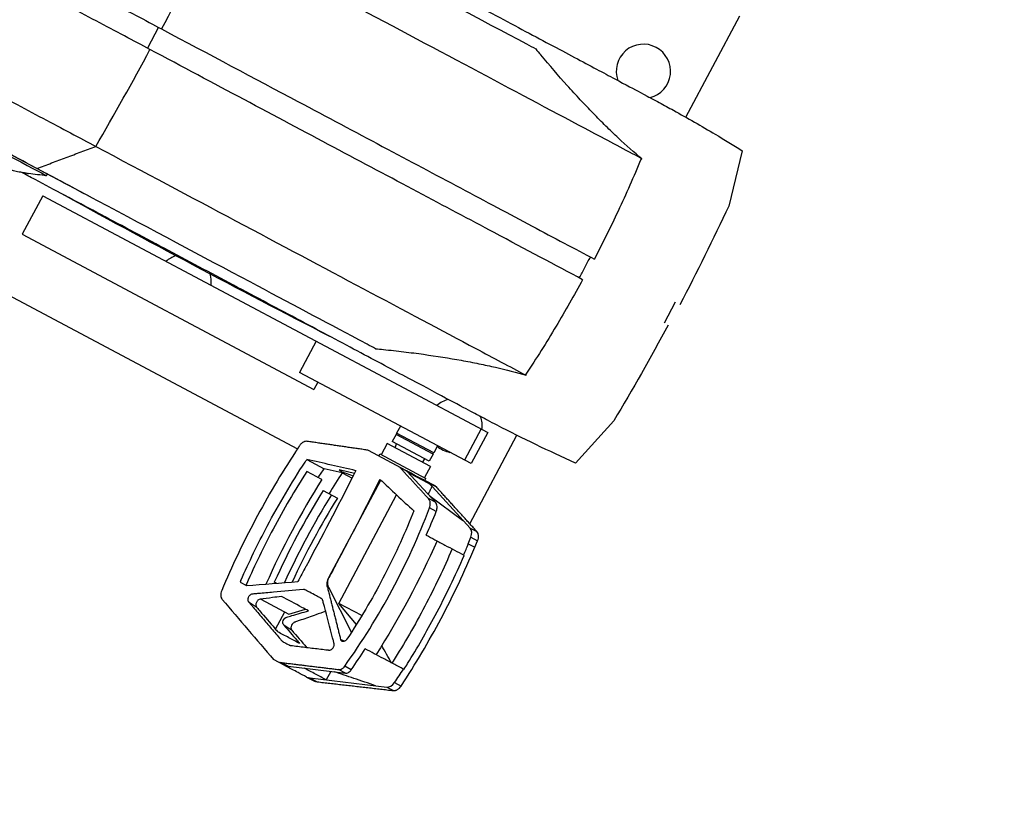
# Model space of a CAD drawing. Units: millimetres. Extents: x -9759 to 9759, y -9759 to 9759.
# Drawn here: x -4781 to -4364, y 2717 to 3045 of the extents above; entities that cross this region are included whole.
import ezdxf

# ---------------------------------------------------------------- set-up
doc = ezdxf.new("R2010")
doc.units = ezdxf.units.MM
doc.layers.add('2d', color=230, linetype='Continuous')

msp = doc.modelspace()

# ---------------------------------------------------------------- linework, layer by layer
at = {"layer": '2d'}
for p, q in [((-4498.74, 3003.77), (-4475.86, 3046.79)), ((-4722.18, 3041.86), (-4726.87, 3033.03)), ((-4883.28, 3040.32), (-4751.03, 2969.99)), ((-4758.61, 2996.67), (-4758.61, 2996.67)), ((-4531.75, 2999.2), (-4531.75, 2999.2)), ((-4474.82, 2989.61), (-4480.54, 2966.15)), ((-4769.61, 2979.03), (-4769.22, 2979.66)), ((-4866.95, 2971.6), (-4663.3, 2863.31)), ((-4771.25, 2970.55), (-4779.94, 2954.22)), ((-4771.25, 2970.55), (-4582.7, 2870.29)), ((-4751.03, 2969.99), (-4751.03, 2969.99)), ((-4779.94, 2954.22), (-4656.33, 2888.49)), ((-4503.24, 2925.44), (-4507.94, 2916.61)), ((-4655.33, 2908.91), (-4662.37, 2895.66)), ((-4589.74, 2857.04), (-4662.37, 2895.66)), ((-4654.69, 2891.58), (-4656.33, 2888.49)), ((-4545.52, 2857.31), (-4529.27, 2875.17)), ((-4619.67, 2872.96), (-4621.28, 2869.93)), ((-4585.44, 2871.75), (-4592.48, 2858.5)), ((-4621.54, 2869.45), (-4623.14, 2866.43)), ((-4607.43, 2858.07), (-4623.14, 2866.43)), ((-4605.82, 2861.09), (-4621.54, 2869.45)), ((-4621.49, 2869.43), (-4621.23, 2869.91)), ((-4605.56, 2861.58), (-4621.28, 2869.93)), ((-4590.29, 2831.6), (-4570.36, 2869.08)), ((-4582.7, 2870.29), (-4589.74, 2857.04)), ((-4617.32, 2854.15), (-4633.18, 2862.59)), ((-4625.27, 2865.52), (-4627.76, 2860.84)), ((-4606.99, 2855.8), (-4625.27, 2865.52)), ((-4621.88, 2863.72), (-4621.29, 2865.44)), ((-4603.95, 2864.6), (-4605.56, 2861.58)), ((-4659.33, 2858.83), (-4651.96, 2854.92)), ((-4628.8, 2860.26), (-4628.33, 2861.14)), ((-4628.33, 2861.14), (-4608.91, 2850.81)), ((-4610.38, 2857.6), (-4609.28, 2859.05)), ((-4605.82, 2861.09), (-4607.43, 2858.07)), ((-4605.86, 2861.12), (-4605.61, 2861.6)), ((-4652.99, 2850.28), (-4659.37, 2853.67)), ((-4644.31, 2853.15), (-4651.96, 2854.92)), ((-4639.14, 2852.92), (-4645.12, 2854.3)), ((-4616.75, 2853.71), (-4619.83, 2855.35)), ((-4604.83, 2840.67), (-4616.75, 2853.71)), ((-4606.99, 2855.8), (-4609.48, 2851.12)), ((-4649.95, 2808.8), (-4628.01, 2850.06)), ((-4644.33, 2853.65), (-4639.66, 2851.9)), ((-4644.31, 2853.15), (-4640.13, 2850.93)), ((-4607.94, 2848.75), (-4615.33, 2852.68)), ((-4609.38, 2849.93), (-4608.91, 2850.81)), ((-4605, 2847.6), (-4609.38, 2849.93)), ((-4652.45, 2845.71), (-4646.4, 2842.49)), ((-4590.14, 2829.79), (-4607.51, 2848.8)), ((-4607.51, 2848.8), (-4604.44, 2847.16)), ((-4645.72, 2797.85), (-4621.29, 2843.81)), ((-4604.83, 2840.67), (-4607.76, 2842.23)), ((-4607.09, 2843.21), (-4593.38, 2833.06)), ((-4604.5, 2836.74), (-4607.36, 2838.27)), ((-4590.14, 2829.79), (-4587.26, 2828.26)), ((-4590.91, 2823.07), (-4589.79, 2825.92)), ((-4589.79, 2825.92), (-4586.98, 2824.42)), ((-4590.91, 2823.07), (-4588.16, 2821.61)), ((-4592.64, 2818.19), (-4592.85, 2818.3)), ((-4649.95, 2808.8), (-4649.96, 2808.81)), ((-4687.61, 2806.79), (-4684.96, 2805.38)), ((-4672.21, 2806.38), (-4673.11, 2806.86)), ((-4649.92, 2804.32), (-4650.61, 2804.69)), ((-4640.45, 2785.62), (-4649.92, 2804.32)), ((-4678.83, 2799.65), (-4666.96, 2793.34)), ((-4666.96, 2793.34), (-4659.87, 2795.37)), ((-4638.35, 2788.9), (-4645.72, 2797.85)), ((-4636.01, 2792.69), (-4645.72, 2797.85)), ((-4672.59, 2786.92), (-4668.68, 2794.26)), ((-4643.48, 2781.8), (-4645.04, 2782.63)), ((-4668.71, 2771.57), (-4673.38, 2774.05)), ((-4667.24, 2771.2), (-4670.3, 2772.83)), ((-4667.24, 2771.2), (-4642.98, 2768.32)), ((-4640.47, 2769.74), (-4643.29, 2771.24)), ((-4659.47, 2766.65), (-4656.39, 2765.02)), ((-4658, 2766.29), (-4625.48, 2762.43)), ((-4658, 2766.29), (-4654.93, 2764.65)), ((-4649.18, 2769.05), (-4651.09, 2765.47)), ((-4642.98, 2768.32), (-4645.85, 2769.84)), ((-4618.36, 2769.97), (-4618.18, 2769.87)), ((-4625.48, 2762.43), (-4622.67, 2760.93)), ((-4622.14, 2764.31), (-4619.39, 2762.85))]:
    msp.add_line(p, q, dxfattribs=at)
msp.add_circle((0, 0), 9758.53, dxfattribs=at)
for centre, start, end in [((-4516.72, 3023.21), 284.3383, 199.6578), ((-4711.31, 2934.15), 107.8627, 131.6439), ((-4711.31, 2934.15), 352.3527, 16.1354), ((-4596.53, 2873.11), 104.3387, 131.6439), ((-4596.53, 2873.11), 352.3527, 19.6591), ((-4596.53, 2873.11), 229.1525, 258.9557)]:
    msp.add_arc(centre, 11.5, start, end, dxfattribs=at)
at = {"layer": '2d', "extrusion": (0, 0, -1)}
for centre, radius, start, end in [((4756.97, 3118.46), 140, 275.1815, 278.346), ((2692.88, 6730.13), 4291.25, 297.12713, 298.87629)]:
    msp.add_arc(centre, radius, start, end, dxfattribs=at)
for centre, major_axis, ratio, start_param, end_param in [((-5158.99, 3268.47), (375.6, 706.35), 0.61696, 1.505743, 1.564545), ((-5386.52, 3389.46), (956.31, 292.34), 1, 0.733772, 0.780398), ((-5386.8, 3389.6), (956.31, 292.34), 1, 0.790398, 0.837025), ((-5508.27, 3272.96), (4493.64, -1075.47), 0.045311, 1.365194, 1.3699), ((-4538.34, 2757.36), (96.96, 182.33), 0.716679, -1.433743, -1.411325), ((-5381.46, 3205.53), (552.95, 1039.88), 0.697404, 1.538124, 1.540239), ((-5371.95, 3200.47), (552.95, 1039.88), 0.697404, 1.536816, 1.570796), ((-5240.06, 3130.34), (-3404.23, 3124.2), 0.045311, 1.709746, 1.714034), ((-4778.84, 2888), (121.25, 228.03), 0.716679, 1.470804, 1.682815), ((-5381.46, 3205.53), (552.95, 1039.88), 0.697404, 1.576991, 1.583127), ((-5371.95, 3200.47), (552.95, 1039.88), 0.697404, 1.570796, 1.576601), ((-5485.46, 3260.83), (-2233.36, 2485.45), 0.08664, 1.834627, 1.845015), ((-3922.29, 2429.62), (-1241.63, 1927.24), 0.184055, -1.275064, -1.271256)]:
    msp.add_ellipse(centre, major_axis=major_axis, ratio=ratio, start_param=start_param, end_param=end_param, dxfattribs=at)
at = {"layer": '2d'}
for centre, major_axis, ratio, start_param, end_param in [((-4817.55, 3004.52), (-47.94, 25.49), 0.000008, 0.000001, 3.141592), ((-5159.3, 3268.64), (375.6, 706.35), 0.617082, 4.647335, 4.706138), ((-4644.2, 2853.81), (1.41, -0.52), 0.131483, 2.333523, 4.669351), ((-4502.49, 2741.05), (121.25, 228.03), 0.716679, 1.470804, 1.665353), ((-5381.44, 3205.52), (552.95, 1039.88), 0.697404, 4.706443, 4.742679), ((-4502.49, 2741.05), (117.5, 220.96), 0.716679, 1.441, 1.482774), ((-4614.58, 2851.86), (-1.18, 0.93), 0.172176, -0.756062, 0.815004), ((-4502.49, 2741.05), (119.37, 224.5), 0.716679, 1.484163, 1.65743), ((-4609.96, 2845.71), (1.88, 3.53), 0.716679, -0.249461, 0), ((-4607.19, 2847.93), (-1.18, 0.93), 0.172176, 3.956327, 5.527124), ((-4498.98, 2739.18), (119.37, 224.5), 0.716679, 1.484163, 1.650261), ((-4498.98, 2739.18), (117.5, 220.96), 0.716679, 1.482774, 1.644431), ((-4607.11, 2843.34), (-0.392, 0.31), 0.172176, 0.814735, 1.754113), ((-4593.4, 2833.18), (-0.392, 0.31), 0.172176, 1.754113, 3.956327), ((-4592.58, 2826.7), (1.88, 3.53), 0.716679, -1.414733, -0.249461), ((-4740.65, 2864.94), (100.71, 189.4), 0.716679, -1.438884, -1.414733), ((-5361.49, 3194.91), (2290.21, 49.11), 0.184349, -1.274877, -1.264879), ((-4654.89, 2776.64), (5.17, 9.72), 0.716679, 3.223455, 3.413184), ((-4740.65, 2864.94), (100.71, 189.4), 0.716679, 4.556985, 4.588836), ((-4624.35, 2766.19), (1.88, 3.53), 0.716679, 3.413184, 4.556985)]:
    msp.add_ellipse(centre, major_axis=major_axis, ratio=ratio, start_param=start_param, end_param=end_param, dxfattribs=at)
for points, knots in [([(-4797.12, 3160.99), (-4785.91, 3155.95), (-4774.83, 3150.61), (-4762.55, 3144.27), (-4761.19, 3143.56), (-4759.32, 3142.58), (-4758.81, 3142.31), (-4757.92, 3141.84), (-4757.53, 3141.64), (-4757.09, 3141.4), (-4757.02, 3141.37), (-4756.92, 3141.31), (-4756.89, 3141.3), (-4756.83, 3141.27), (-4756.8, 3141.25), (-4756.76, 3141.23), (-4756.74, 3141.22), (-4756.66, 3141.17), (-4756.65, 3141.17), (-4756.53, 3141.1), (-4756.55, 3141.12), (-4756.45, 3141.06), (-4756.34, 3141), (-4755.74, 3140.69), (-4754.9, 3140.24), (-4751.53, 3138.45), (-4748.2, 3136.68), (-4739.46, 3132.03), (-4734.01, 3129.13), (-4721.36, 3122.4), (-4714.08, 3118.53), (-4698.23, 3110.1), (-4689.55, 3105.49), (-4671.43, 3095.86), (-4661.86, 3090.77), (-4642.53, 3080.48), (-4632.62, 3075.22), (-4613.2, 3064.89), (-4603.54, 3059.75), (-4585.16, 3049.98), (-4576.3, 3045.27), (-4560.04, 3036.62), (-4552.51, 3032.62), (-4539.3, 3025.59), (-4533.53, 3022.53), (-4524.16, 3017.54), (-4520.49, 3015.59), (-4515.5, 3012.94), (-4514.24, 3012.26), (-4513.95, 3012.11), (-4513.94, 3012.11), (-4513.92, 3012.1), (-4513.91, 3012.09), (-4513.89, 3012.08), (-4513.88, 3012.07), (-4513.85, 3012.06), (-4513.83, 3012.05), (-4513.77, 3012.02), (-4513.75, 3012), (-4513.69, 3011.98), (-4513.66, 3011.96), (-4513.5, 3011.88), (-4513.36, 3011.8), (-4512.14, 3011.15), (-4511.05, 3010.56), (-4507.97, 3008.9), (-4505.98, 3007.81), (-4498.03, 3003.41), (-4492.11, 3000.02), (-4482.42, 2994.27), (-4478.61, 2991.96), (-4474.82, 2989.61)], [0, 0, 0, 0, 3.687265, 3.687265, 4.147738, 4.147738, 4.320416, 4.320416, 4.449986, 4.449986, 4.473079, 4.473079, 4.484644, 4.484644, 4.49629, 4.49629, 4.507947, 4.507947, 4.555467, 4.555467, 4.924767, 4.924767, 5.563829, 5.563829, 7.485235, 7.485235, 10.819082, 10.819082, 14.136565, 14.136565, 17.453893, 17.453893, 20.77118, 20.77118, 24.088456, 24.088456, 27.405727, 27.405727, 30.722997, 30.722997, 34.040267, 34.040267, 37.357541, 37.357541, 40.674825, 40.674825, 43.992139, 43.992139, 47.309371, 47.309371, 47.414935, 47.414935, 47.461022, 47.461022, 47.484083, 47.484083, 47.507354, 47.507354, 47.519016, 47.519016, 47.530654, 47.530654, 47.577833, 47.577833, 47.947358, 47.947358, 48.628824, 48.628824, 50.673424, 50.673424, 52.010551, 52.010551, 52.010551, 52.010551]), ([(-4705.88, 3109.07), (-4679.3, 3094.94), (-4654.17, 3081.58), (-4607.36, 3056.69), (-4585.86, 3045.25), (-4564.93, 3034.13), (-4563.64, 3033.44), (-4562.35, 3032.75)], [-307.15997, -307.15997, -307.15997, -307.15997, -191.95469, -191.95469, -76.814796, -76.814796, -69.138591, -69.138591, -69.138591, -69.138591]), ([(-4821.82, 3094.84), (-4813.94, 3090.65), (-4805.4, 3086.11), (-4787.74, 3076.72), (-4778.61, 3071.87), (-4760.67, 3062.33), (-4751.85, 3057.64), (-4735.35, 3048.86), (-4727.68, 3044.78), (-4720.87, 3041.16)], [0, 0, 0, 0, 0.0301108, 0.0301108, 0.0602216, 0.0602216, 0.0903324, 0.0903324, 0.1204432, 0.1204432, 0.1204432, 0.1204432]), ([(-4725.79, 3032.45), (-4732.6, 3036.07), (-4740.27, 3040.15), (-4756.77, 3048.93), (-4765.59, 3053.61), (-4783.53, 3063.16), (-4792.65, 3068.01), (-4810.32, 3077.4), (-4818.86, 3081.94), (-4826.74, 3086.13)], [0, 0, 0, 0, 0.0301109, 0.0301109, 0.0602218, 0.0602218, 0.0903327, 0.0903327, 0.1204435, 0.1204435, 0.1204435, 0.1204435]), ([(-4517.6, 2986.31), (-4524.27, 2989.86), (-4531.28, 2993.59), (-4553.26, 3005.27), (-4569.2, 3013.75), (-4603.32, 3031.89), (-4621.49, 3041.56), (-4659.51, 3061.77), (-4679.35, 3072.33), (-4699.71, 3083.15)], [0.0930334, 0.0930334, 0.0930334, 0.0930334, 0.1870185, 0.1870185, 0.374037, 0.374037, 0.5610555, 0.5610555, 0.748074, 0.748074, 0.748074, 0.748074]), ([(-4848.18, 3044.3), (-4840.42, 3040.17), (-4832.01, 3035.7), (-4814.62, 3026.45), (-4805.63, 3021.67), (-4787.96, 3012.28), (-4779.28, 3007.66), (-4763.03, 2999.02), (-4755.47, 2995), (-4748.77, 2991.43)], [0, 0, 0, 0, 0.25, 0.25, 0.5, 0.5, 0.75, 0.75, 1, 1, 1, 1]), ([(-4720.87, 3041.16), (-4700.78, 3030.48), (-4681.47, 3020.21), (-4638.45, 2997.34), (-4615.36, 2985.06), (-4583.6, 2968.17), (-4573.48, 2962.79), (-4554.58, 2952.74), (-4545.78, 2948.06), (-4537.5, 2943.65)], [0, 0, 0, 0, 86.709116, 86.709116, 203.557706, 203.557706, 262.110747, 262.110747, 318.858437, 318.858437, 318.858437, 318.858437]), ([(-4542.45, 2934.96), (-4553.99, 2941.1), (-4566.47, 2947.74), (-4600.57, 2965.87), (-4623.26, 2977.93), (-4660.17, 2997.56), (-4672.81, 3004.28), (-4698.79, 3018.1), (-4712.11, 3025.18), (-4725.79, 3032.45)], [1.671173, 1.671173, 1.671173, 1.671173, 80.844231, 80.844231, 202.376533, 202.376533, 262.405529, 262.405529, 321.407122, 321.407122, 321.407122, 321.407122]), ([(-4517.37, 2986.19), (-4520.6, 2988.86), (-4523.93, 2991.81), (-4528.24, 2995.83), (-4529.11, 2996.65), (-4530.86, 2998.33), (-4531.74, 2999.19), (-4534.4, 3001.79), (-4536.19, 3003.59), (-4539.8, 3007.3), (-4541.62, 3009.21), (-4545.29, 3013.14), (-4547.15, 3015.17), (-4552.72, 3021.37), (-4556.46, 3025.69), (-4560.21, 3030.18)], [0, 0, 0, 0, 0.01887654, 0.01887654, 0.02359568, 0.02359568, 0.02831481, 0.02831481, 0.03775308, 0.03775308, 0.04719136, 0.04719136, 0.05662963, 0.05662963, 0.07550617, 0.07550617, 0.07550617, 0.07550617]), ([(-4773.71, 2982.05), (-4777.57, 2984.1), (-4781.76, 2986.33), (-4790.55, 2991), (-4795.12, 2993.44), (-4805.67, 2999.05), (-4811.61, 3002.2), (-4823.07, 3008.3), (-4828.46, 3011.16), (-4838.27, 3016.38), (-4842.69, 3018.73), (-4846.92, 3020.98)], [-89.109639, -89.109639, -89.109639, -89.109639, -72.342524, -72.342524, -55.475738, -55.475738, -34.546875, -34.546875, -15.83036, -15.83036, 0, 0, 0, 0]), ([(-4748.77, 2991.43), (-4728.42, 2980.61), (-4708.57, 2970.06), (-4670.56, 2949.85), (-4652.39, 2940.19), (-4618.28, 2922.05), (-4602.34, 2913.57), (-4580.37, 2901.89), (-4573.36, 2898.16), (-4566.69, 2894.61), (-4566.61, 2894.57), (-4566.54, 2894.53), (-4566.46, 2894.49)], [0, 0, 0, 0, 0.1870185, 0.1870185, 0.374037, 0.374037, 0.5610555, 0.5610555, 0.6550405, 0.6550405, 0.6550405, 0.6560966, 0.6560966, 0.6560966, 0.6560966]), ([(-4517.75, 2985.94), (-4520.83, 2978.57), (-4524.05, 2971.27), (-4530.66, 2957.15), (-4534, 2950.37), (-4537.5, 2943.65)], [7.859484, 7.859484, 7.859484, 7.859484, 31.849027, 31.849027, 54.597326, 54.597326, 54.597326, 54.597326]), ([(-4784.79, 2981.4), (-4784.42, 2981.33), (-4784.05, 2981.26), (-4783.3, 2981.11), (-4782.88, 2981.03), (-4782.06, 2980.87), (-4781.65, 2980.79), (-4780.86, 2980.64), (-4780.48, 2980.56), (-4779.77, 2980.43), (-4779.45, 2980.36), (-4778.89, 2980.26), (-4778.63, 2980.21), (-4778.16, 2980.12), (-4777.96, 2980.08), (-4777.63, 2980.01), (-4777.51, 2979.99), (-4777.34, 2979.95), (-4777.29, 2979.94), (-4777.29, 2979.94)], [27.342117, 27.342117, 27.342117, 27.342117, 28.438025, 28.438025, 29.653202, 29.653202, 30.868379, 30.868379, 32.083556, 32.083556, 33.298733, 33.298733, 34.454786, 34.454786, 35.610838, 35.610838, 36.766891, 36.766891, 37.922943, 37.922943, 37.922943, 37.922943]), ([(-4545.52, 2857.31), (-4556.73, 2862.35), (-4567.81, 2867.69), (-4580.09, 2874.03), (-4581.45, 2874.74), (-4583.32, 2875.72), (-4583.83, 2875.99), (-4584.72, 2876.46), (-4585.11, 2876.67), (-4585.55, 2876.9), (-4585.62, 2876.94), (-4585.72, 2876.99), (-4585.75, 2877.01), (-4585.81, 2877.04), (-4585.84, 2877.05), (-4585.88, 2877.08), (-4585.9, 2877.09), (-4585.98, 2877.13), (-4585.99, 2877.14), (-4586.11, 2877.2), (-4586.09, 2877.19), (-4586.19, 2877.24), (-4586.3, 2877.3), (-4586.9, 2877.62), (-4587.74, 2878.07), (-4591.11, 2879.86), (-4594.44, 2881.63), (-4603.18, 2886.27), (-4608.63, 2889.18), (-4621.28, 2895.9), (-4628.56, 2899.77), (-4644.41, 2908.2), (-4653.09, 2912.81), (-4671.21, 2922.45), (-4680.78, 2927.54), (-4700.11, 2937.82), (-4710.02, 2943.09), (-4729.44, 2953.41), (-4739.1, 2958.55), (-4757.48, 2968.33), (-4766.34, 2973.03), (-4776.52, 2978.45), (-4778.53, 2979.52), (-4780.51, 2980.57)], [0, 0, 0, 0, 3.687265, 3.687265, 4.147738, 4.147738, 4.320416, 4.320416, 4.449986, 4.449986, 4.473079, 4.473079, 4.484644, 4.484644, 4.49629, 4.49629, 4.507947, 4.507947, 4.555467, 4.555467, 4.924767, 4.924767, 5.563838, 5.563838, 7.48527, 7.48527, 10.819117, 10.819117, 14.136599, 14.136599, 17.453928, 17.453928, 20.771215, 20.771215, 24.088491, 24.088491, 27.405762, 27.405762, 30.723031, 30.723031, 34.040302, 34.040302, 34.877275, 34.877275, 34.877275, 34.877275]), ([(-4630.21, 2905.74), (-4632.56, 2906.99), (-4634.94, 2908.26), (-4651.69, 2917.16), (-4666.99, 2925.3), (-4703.47, 2944.7), (-4725.01, 2956.16), (-4760, 2974.76), (-4769.69, 2979.91), (-4773.71, 2982.05)], [-233.967609, -233.967609, -233.967609, -233.967609, -229.996517, -229.996517, -206.445716, -206.445716, -177.407117, -177.407117, -162.176901, -162.176901, -162.176901, -162.176901]), ([(-4543.87, 2935.72), (-4543.09, 2937.19), (-4542.31, 2938.66), (-4540.74, 2941.61), (-4539.96, 2943.08), (-4539.18, 2944.55)], [-11.999733, -11.999733, -11.999733, -11.999733, -7, -7, -2.000267, -2.000267, -2.000267, -2.000267]), ([(-4542.45, 2934.96), (-4546.06, 2928.31), (-4549.81, 2921.75), (-4557.82, 2908.38), (-4562.08, 2901.62), (-4566.47, 2894.95)], [9.101349, 9.101349, 9.101349, 9.101349, 31.867119, 31.867119, 55.890408, 55.890408, 55.890408, 55.890408]), ([(-4626.89, 2905.41), (-4623.97, 2905.11), (-4621.09, 2904.79), (-4615.4, 2904.1), (-4612.59, 2903.74), (-4604.33, 2902.58), (-4599.01, 2901.74), (-4592.63, 2900.58), (-4591.36, 2900.35), (-4588.87, 2899.87), (-4587.64, 2899.63), (-4584.01, 2898.88), (-4581.65, 2898.37), (-4574.78, 2896.79), (-4570.48, 2895.67), (-4566.46, 2894.49)], [0.00357355, 0.00357355, 0.00357355, 0.00357355, 0.01303642, 0.01303642, 0.02249929, 0.02249929, 0.04142503, 0.04142503, 0.04615646, 0.04615646, 0.05088789, 0.05088789, 0.06035076, 0.06035076, 0.0792765, 0.0792765, 0.0792765, 0.0792765]), ([(-4659.14, 2866.48), (-4659.42, 2866.52), (-4659.71, 2866.51), (-4660.17, 2866.41), (-4660.32, 2866.36), (-4660.62, 2866.24), (-4660.77, 2866.17), (-4661.06, 2866), (-4661.21, 2865.9), (-4661.49, 2865.69), (-4661.62, 2865.57), (-4662.02, 2865.19), (-4662.26, 2864.89), (-4662.48, 2864.57)], [0, 0, 0, 0, 0.001158919, 0.001158919, 0.001738379, 0.001738379, 0.002317839, 0.002317839, 0.002897298, 0.002897298, 0.003476758, 0.003476758, 0.004635678, 0.004635678, 0.004635678, 0.004635678]), ([(-4664.15, 2862.02), (-4667.21, 2857.35), (-4670.16, 2852.63), (-4675.83, 2843.06), (-4678.55, 2838.21), (-4681.16, 2833.3), (-4683.76, 2828.42), (-4686.24, 2823.47), (-4690.99, 2813.46), (-4693.25, 2808.4), (-4695.4, 2803.27)], [0, 0, 0, 0, 0.01667121, 0.01667121, 0.03334242, 0.03334242, 0.03334242, 0.04994287, 0.04994287, 0.06654332, 0.06654332, 0.06654332, 0.06654332]), ([(-4687.26, 2807.61), (-4683.81, 2815.43), (-4680.09, 2823.1), (-4676.1, 2830.61), (-4671.18, 2839.86), (-4665.85, 2848.88), (-4660.1, 2857.66)], [0, 0, 0, 0, 0.02552033, 0.02552033, 0.02552033, 0.05695052, 0.05695052, 0.05695052, 0.05695052]), ([(-4659.37, 2853.67), (-4664.47, 2845.73), (-4669.22, 2837.61), (-4673.63, 2829.3), (-4677.63, 2821.78), (-4681.35, 2814.12), (-4684.79, 2806.3)], [0, 0, 0, 0, 0.02822691, 0.02822691, 0.02822691, 0.05376211, 0.05376211, 0.05376211, 0.05376211]), ([(-4612.18, 2851.3), (-4612.6, 2851.53), (-4613.05, 2851.79), (-4613.78, 2852.21), (-4614.03, 2852.36), (-4614.55, 2852.66), (-4614.82, 2852.82), (-4615.36, 2853.12), (-4615.65, 2853.26), (-4616.22, 2853.57), (-4616.51, 2853.72), (-4616.97, 2853.97), (-4617.14, 2854.06), (-4617.32, 2854.15)], [0.008213413, 0.008213413, 0.008213413, 0.008213413, 0.010266411, 0.010266411, 0.01129291, 0.01129291, 0.012319409, 0.012319409, 0.013345909, 0.013345909, 0.014372408, 0.014372408, 0.014959227, 0.014959227, 0.014959227, 0.014959227]), ([(-4609.38, 2849.93), (-4609.39, 2849.94), (-4609.46, 2849.98), (-4609.65, 2850.08), (-4609.73, 2850.12), (-4609.91, 2850.21), (-4610.01, 2850.27), (-4610.37, 2850.45), (-4610.67, 2850.57), (-4611.19, 2850.81), (-4611.37, 2850.89), (-4611.76, 2851.09), (-4611.97, 2851.19), (-4612.18, 2851.3)], [0, 0, 0, 0, 0.002053353, 0.002053353, 0.00308003, 0.00308003, 0.004106706, 0.004106706, 0.006160059, 0.006160059, 0.007186736, 0.007186736, 0.008213413, 0.008213413, 0.008213413, 0.008213413]), ([(-4607.36, 2838.27), (-4607.22, 2838.64), (-4607.13, 2839.01), (-4607.04, 2839.57), (-4607.03, 2839.76), (-4607.02, 2840.12), (-4607.02, 2840.3), (-4607.06, 2840.65), (-4607.09, 2840.82), (-4607.17, 2841.15), (-4607.22, 2841.31), (-4607.4, 2841.75), (-4607.56, 2842.01), (-4607.76, 2842.23)], [0, 0, 0, 0, 0.001172751, 0.001172751, 0.001759127, 0.001759127, 0.002345503, 0.002345503, 0.002931878, 0.002931878, 0.003518254, 0.003518254, 0.004691005, 0.004691005, 0.004691005, 0.004691005]), ([(-4643.29, 2771.24), (-4635.86, 2781.63), (-4629.16, 2792.42), (-4617.19, 2814.76), (-4611.91, 2826.32), (-4607.36, 2838.27)], [0, 0, 0, 0, 0.03802579, 0.03802579, 0.07605159, 0.07605159, 0.07605159, 0.07605159]), ([(-4604.5, 2836.74), (-4604.35, 2837.11), (-4604.25, 2837.48), (-4604.12, 2838.22), (-4604.1, 2838.59), (-4604.16, 2839.28), (-4604.24, 2839.61), (-4604.47, 2840.19), (-4604.63, 2840.45), (-4604.83, 2840.67)], [0, 0, 0, 0, 0.25, 0.25, 0.5, 0.5, 0.75, 0.75, 1, 1, 1, 1]), ([(-4614.54, 2835.68), (-4618.26, 2826.38), (-4622.44, 2817.31), (-4631.71, 2799.66), (-4636.8, 2791.07), (-4642.35, 2782.72)], [0, 0, 0, 0, 0.02991034, 0.02991034, 0.05982069, 0.05982069, 0.05982069, 0.05982069]), ([(-4586.98, 2824.42), (-4586.83, 2824.78), (-4586.72, 2825.14), (-4586.62, 2825.68), (-4586.6, 2825.87), (-4586.58, 2826.22), (-4586.58, 2826.39), (-4586.6, 2826.73), (-4586.63, 2826.89), (-4586.7, 2827.21), (-4586.74, 2827.36), (-4586.91, 2827.79), (-4587.07, 2828.05), (-4587.26, 2828.26)], [0, 0, 0, 0, 0.001158928, 0.001158928, 0.001738392, 0.001738392, 0.002317856, 0.002317856, 0.00289732, 0.00289732, 0.003476784, 0.003476784, 0.004635712, 0.004635712, 0.004635712, 0.004635712]), ([(-4597.75, 2820.9), (-4601.3, 2812.65), (-4605.17, 2804.57), (-4613.52, 2788.71), (-4618.01, 2780.94), (-4622.81, 2773.34)], [0, 0, 0, 0, 0.02688105, 0.02688105, 0.05376211, 0.05376211, 0.05376211, 0.05376211]), ([(-4619.39, 2762.85), (-4616.34, 2767.5), (-4613.4, 2772.2), (-4607.76, 2781.74), (-4605.05, 2786.56), (-4602.45, 2791.45), (-4599.84, 2796.36), (-4597.35, 2801.32), (-4592.58, 2811.37), (-4590.31, 2816.46), (-4588.16, 2821.61)], [0, 0, 0, 0, 0.01660045, 0.01660045, 0.0332009, 0.0332009, 0.0332009, 0.04987211, 0.04987211, 0.06654332, 0.06654332, 0.06654332, 0.06654332]), ([(-4616.62, 2772.37), (-4612.49, 2779.05), (-4608.59, 2785.85), (-4604.92, 2792.76), (-4600.5, 2801.07), (-4596.4, 2809.54), (-4592.64, 2818.19)], [0.00294129, 0.00294129, 0.00294129, 0.00294129, 0.02642877, 0.02642877, 0.02642877, 0.05465108, 0.05465108, 0.05465108, 0.05465108]), ([(-4650.61, 2804.69), (-4650.69, 2805), (-4650.73, 2805.32), (-4650.76, 2806), (-4650.73, 2806.35), (-4650.62, 2807.06), (-4650.53, 2807.42), (-4650.29, 2808.13), (-4650.14, 2808.47), (-4649.96, 2808.81)], [0, 0, 0, 0, 0.001127666, 0.001127666, 0.002255332, 0.002255332, 0.003382997, 0.003382997, 0.004510663, 0.004510663, 0.004510663, 0.004510663]), ([(-4684, 2798.45), (-4684.08, 2798.54), (-4684.15, 2798.65), (-4684.25, 2798.9), (-4684.29, 2799.04), (-4684.32, 2799.32), (-4684.32, 2799.48), (-4684.29, 2799.79), (-4684.26, 2799.95), (-4684.16, 2800.26), (-4684.09, 2800.42), (-4683.93, 2800.72), (-4683.84, 2800.86), (-4683.63, 2801.12), (-4683.51, 2801.24), (-4683.27, 2801.45), (-4683.14, 2801.53), (-4682.87, 2801.68), (-4682.74, 2801.73), (-4682.54, 2801.78), (-4682.47, 2801.79), (-4682.34, 2801.81), (-4682.27, 2801.81), (-4681.94, 2801.84), (-4681.14, 2801.91), (-4678.23, 2802.16), (-4675.58, 2802.38), (-4669.24, 2802.94), (-4665.01, 2803.32), (-4660.71, 2803.71), (-4660.65, 2803.72), (-4660.52, 2803.72), (-4660.45, 2803.72), (-4660.33, 2803.7), (-4660.26, 2803.68), (-4660.15, 2803.64), (-4660.09, 2803.62), (-4659.82, 2803.47), (-4659.17, 2803.13), (-4657.66, 2802.32), (-4655.93, 2801.4), (-4654.41, 2800.6), (-4653.66, 2800.2), (-4653.33, 2800.02), (-4653.17, 2799.94), (-4653.12, 2799.91), (-4653.02, 2799.84), (-4652.97, 2799.8), (-4652.84, 2799.66), (-4652.76, 2799.56), (-4652.68, 2799.38), (-4652.65, 2799.32), (-4652.61, 2799.18), (-4652.59, 2799.11), (-4652.5, 2798.77), (-4652.27, 2797.94), (-4652.05, 2797.11), (-4650.71, 2792.14), (-4649.54, 2787.72), (-4648.39, 2783.29), (-4648.25, 2782.75), (-4648.08, 2782.07), (-4647.88, 2781.33), (-4647.83, 2781.13), (-4647.8, 2780.99), (-4647.78, 2780.92), (-4647.73, 2780.72), (-4647.72, 2780.57), (-4647.73, 2780.26), (-4647.75, 2780.1), (-4647.83, 2779.79), (-4647.89, 2779.63), (-4648.03, 2779.32), (-4648.12, 2779.17), (-4648.31, 2778.89), (-4648.42, 2778.77), (-4648.66, 2778.54), (-4648.78, 2778.44), (-4649.04, 2778.27), (-4649.18, 2778.2), (-4649.45, 2778.11), (-4649.58, 2778.08), (-4649.78, 2778.07), (-4649.85, 2778.07), (-4649.97, 2778.08), (-4650.03, 2778.09), (-4650.22, 2778.12), (-4652.34, 2778.37), (-4656.45, 2778.87), (-4661.44, 2779.48), (-4664.68, 2779.87), (-4665.93, 2780.03), (-4666.3, 2780.07), (-4666.43, 2780.08), (-4666.6, 2780.14), (-4666.66, 2780.16), (-4666.77, 2780.21), (-4666.82, 2780.24), (-4667.31, 2780.51), (-4668.19, 2780.97), (-4669.06, 2781.43), (-4669.55, 2781.69), (-4669.61, 2781.72), (-4669.71, 2781.79), (-4669.75, 2781.83), (-4669.84, 2781.92), (-4669.88, 2781.97), (-4669.96, 2782.06), (-4670.16, 2782.3), (-4671, 2783.28), (-4673.09, 2785.71), (-4676.29, 2789.46), (-4679.5, 2793.2), (-4681.75, 2795.82), (-4682.72, 2796.95), (-4683.36, 2797.7), (-4683.68, 2798.07), (-4684, 2798.45)], [0, 0, 0, 0, 0.0005046, 0.0005046, 0.0010091, 0.0010091, 0.0015137, 0.0015137, 0.0020182, 0.0020182, 0.0025228, 0.0025228, 0.0030273, 0.0030273, 0.0035319, 0.0035319, 0.0040364, 0.0040364, 0.004541, 0.004541, 0.0047932, 0.0047932, 0.0050455, 0.0050455, 0.0060546, 0.0080728, 0.0161456, 0.0161456, 0.0322913, 0.0322913, 0.0325435, 0.0325435, 0.0327958, 0.0327958, 0.0330481, 0.0330481, 0.0333004, 0.0333004, 0.0343095, 0.0363277, 0.0403641, 0.0423823, 0.0433914, 0.0438959, 0.0438959, 0.0441482, 0.0441482, 0.0444005, 0.0444005, 0.044905, 0.044905, 0.0451573, 0.0451573, 0.0454096, 0.0454096, 0.0464187, 0.0484369, 0.0484369, 0.0645825, 0.0645825, 0.0645825, 0.0665599, 0.0670542, 0.0673014, 0.0673014, 0.0675485, 0.0675485, 0.0680429, 0.0680429, 0.0685372, 0.0685372, 0.0690315, 0.0690315, 0.0695259, 0.0695259, 0.0700202, 0.0700202, 0.0705146, 0.0705146, 0.0710089, 0.0710089, 0.0715032, 0.0715032, 0.0717504, 0.0717504, 0.0719976, 0.0719976, 0.0724919, 0.0804013, 0.0883107, 0.0922654, 0.093254, 0.093254, 0.0937484, 0.0937484, 0.0939955, 0.0939955, 0.0942427, 0.0942427, 0.0962201, 0.0981974, 0.0981974, 0.0984446, 0.0984446, 0.0986917, 0.0986917, 0.0989389, 0.0989389, 0.0991861, 0.1001748, 0.1041294, 0.1120388, 0.1199482, 0.1239029, 0.1258803, 0.1258803, 0.1278576, 0.1278576, 0.1278576, 0.1278576]), ([(-4695.4, 2803.27), (-4695.54, 2802.92), (-4695.65, 2802.56), (-4695.75, 2802.03), (-4695.77, 2801.85), (-4695.79, 2801.5), (-4695.79, 2801.33), (-4695.77, 2801), (-4695.75, 2800.83), (-4695.68, 2800.52), (-4695.64, 2800.37), (-4695.48, 2799.95), (-4695.34, 2799.69), (-4695.15, 2799.48)], [0, 0, 0, 0, 0.001137596, 0.001137596, 0.001706395, 0.001706395, 0.002275193, 0.002275193, 0.002843991, 0.002843991, 0.003412789, 0.003412789, 0.004550386, 0.004550386, 0.004550386, 0.004550386]), ([(-4670.08, 2800.8), (-4671.35, 2800.63), (-4674.37, 2800.24), (-4677.38, 2799.84), (-4679.43, 2799.57), (-4680.08, 2799.25), (-4680.79, 2798.27), (-4681.03, 2797.11), (-4680.81, 2796.46), (-4680.61, 2796.22)], [-0.0112386, -0.0112386, -0.0112386, -0.0112386, -0.0063872, 0.00025711, 0.00025711, 0.00147203, 0.00268695, 0.00390186, 0.00511678, 0.00511678, 0.00511678, 0.00511678]), ([(-4680.61, 2796.22), (-4680.56, 2796.17), (-4680.5, 2796.1), (-4680.02, 2795.55), (-4679.66, 2795.12), (-4677.13, 2792.19), (-4674.98, 2789.7), (-4672.85, 2787.22), (-4672.44, 2786.74), (-4672.02, 2786.26), (-4671.61, 2785.78)], [-16.125438, -16.125438, -16.125438, -16.125438, -15.494834, -15.494834, -13.246594, -13.246594, 0, 0, 0, 2.562406, 2.562406, 2.562406, 2.562406]), ([(-4669.13, 2788.71), (-4669.3, 2788.91), (-4669.53, 2789.47), (-4669.38, 2790.59), (-4668.73, 2791.61), (-4668.13, 2791.97), (-4667.13, 2792.26), (-4666.41, 2792.46), (-4665.7, 2792.67)], [0.012407383, 0.012407383, 0.012407383, 0.012407383, 0.013523994, 0.014640604, 0.015757215, 0.016873825, 0.016873825, 0.01967778, 0.01967778, 0.01967778, 0.01967778]), ([(-4651.34, 2794.45), (-4652.73, 2793.97), (-4654.11, 2793.49), (-4657.59, 2792.29), (-4659.67, 2791.56), (-4662.28, 2790.64), (-4663.06, 2790.36), (-4663.84, 2790.09), (-4664.23, 2789.95), (-4664.36, 2789.9), (-4664.56, 2789.83), (-4664.62, 2789.81), (-4664.75, 2789.75), (-4664.81, 2789.71), (-4665, 2789.6), (-4665.12, 2789.5), (-4665.35, 2789.28), (-4665.46, 2789.15), (-4665.74, 2788.75), (-4665.88, 2788.43), (-4666, 2787.96), (-4666.03, 2787.8), (-4666.04, 2787.49), (-4666.04, 2787.33), (-4665.99, 2787.04), (-4665.95, 2786.91), (-4665.84, 2786.66), (-4665.77, 2786.55), (-4665.69, 2786.46)], [0.10860631, 0.10860631, 0.10860631, 0.10860631, 0.1139447, 0.1139447, 0.12198272, 0.12198272, 0.12399222, 0.12499697, 0.12499697, 0.12549935, 0.12549935, 0.12575054, 0.12575054, 0.12600173, 0.12600173, 0.1265041, 0.1265041, 0.12700648, 0.12700648, 0.12801123, 0.12801123, 0.12851361, 0.12851361, 0.12901598, 0.12901598, 0.12951836, 0.12951836, 0.13002073, 0.13002073, 0.13002073, 0.13002073]), ([(-4669.13, 2788.71), (-4669.1, 2788.68), (-4669.08, 2788.65), (-4667.21, 2786.48), (-4665.39, 2784.38), (-4663.61, 2782.31), (-4663.19, 2781.83), (-4662.78, 2781.35), (-4662.37, 2780.87)], [37.871655, 37.871655, 37.871655, 37.871655, 38.023899, 38.023899, 49.080321, 49.080321, 49.080321, 51.672798, 51.672798, 51.672798, 51.672798]), ([(-4662.37, 2780.87), (-4663.91, 2781.69), (-4665.45, 2782.51), (-4668.53, 2784.15), (-4670.07, 2784.97), (-4671.61, 2785.78)], [4.678655, 4.678655, 4.678655, 4.678655, 12.169161, 12.169161, 19.678655, 19.678655, 19.678655, 19.678655]), ([(-4642.35, 2782.72), (-4642.45, 2782.57), (-4642.56, 2782.44), (-4642.8, 2782.2), (-4642.93, 2782.09), (-4643.2, 2781.92), (-4643.34, 2781.85), (-4643.62, 2781.75), (-4643.77, 2781.72), (-4644.04, 2781.71), (-4644.17, 2781.73), (-4644.41, 2781.81), (-4644.52, 2781.87), (-4644.72, 2782.03), (-4644.81, 2782.13), (-4644.95, 2782.35), (-4645, 2782.48), (-4645.04, 2782.63)], [0, 0, 0, 0, 0.000526936, 0.000526936, 0.001053871, 0.001053871, 0.001580807, 0.001580807, 0.002107742, 0.002107742, 0.002634678, 0.002634678, 0.003161613, 0.003161613, 0.003688549, 0.003688549, 0.004215484, 0.004215484, 0.004215484, 0.004215484]), ([(-4618.36, 2769.97), (-4619.78, 2770.72), (-4621.19, 2771.47), (-4622.61, 2772.23), (-4624.03, 2772.98), (-4625.44, 2773.73), (-4626.86, 2774.49), (-4629.44, 2775.86), (-4632.03, 2777.24), (-4634.61, 2778.61)], [0, 0, 0, 0, 0.00487741, 0.00487741, 0.00487741, 0.00975482, 0.00975482, 0.00975482, 0.01865052, 0.01865052, 0.01865052, 0.01865052]), ([(-4659.47, 2766.65), (-4660.66, 2767.29), (-4661.86, 2767.92), (-4663.05, 2768.56), (-4663.89, 2769), (-4664.73, 2769.45), (-4665.57, 2769.9), (-4666.62, 2770.45), (-4667.66, 2771.01), (-4668.71, 2771.57)], [0, 0, 0, 0, 0.00580212, 0.00580212, 0.00580212, 0.00989317, 0.00989317, 0.00989317, 0.01500001, 0.01500001, 0.01500001, 0.01500001]), ([(-4651.09, 2765.47), (-4652.62, 2766.28), (-4654.15, 2767.1), (-4657.23, 2768.73), (-4658.78, 2769.56), (-4660.32, 2770.38)], [0, 0, 0, 0, 7.474984, 7.474984, 15, 15, 15, 15]), ([(-4645.85, 2769.84), (-4645.64, 2769.82), (-4645.41, 2769.83), (-4645.07, 2769.91), (-4644.96, 2769.94), (-4644.73, 2770.03), (-4644.61, 2770.08), (-4644.39, 2770.2), (-4644.28, 2770.27), (-4644.06, 2770.43), (-4643.96, 2770.51), (-4643.65, 2770.79), (-4643.46, 2771), (-4643.29, 2771.24)], [0, 0, 0, 0, 0.000854749, 0.000854749, 0.001282123, 0.001282123, 0.001709498, 0.001709498, 0.002136872, 0.002136872, 0.002564246, 0.002564246, 0.003418995, 0.003418995, 0.003418995, 0.003418995]), ([(-4630.19, 2762.99), (-4633.26, 2764.02), (-4636.34, 2765.06), (-4642.17, 2767.02), (-4644.93, 2767.95), (-4647.69, 2768.88)], [-19.686718, -19.686718, -19.686718, -19.686718, -9.81144, -9.81144, -0.943046, -0.943046, -0.943046, -0.943046]), ([(-4642.98, 2768.32), (-4642.56, 2768.27), (-4642.09, 2768.38), (-4641.21, 2768.88), (-4640.8, 2769.27), (-4640.47, 2769.74)], [0, 0, 0, 0, 0.5, 0.5, 1, 1, 1, 1]), ([(-4622.67, 2760.93), (-4622.39, 2760.9), (-4622.1, 2760.92), (-4621.66, 2761.03), (-4621.51, 2761.08), (-4621.21, 2761.2), (-4621.07, 2761.27), (-4620.78, 2761.44), (-4620.64, 2761.54), (-4620.36, 2761.75), (-4620.23, 2761.87), (-4619.84, 2762.24), (-4619.6, 2762.53), (-4619.39, 2762.85)], [0, 0, 0, 0, 0.001137588, 0.001137588, 0.001706383, 0.001706383, 0.002275177, 0.002275177, 0.002843971, 0.002843971, 0.003412765, 0.003412765, 0.004550354, 0.004550354, 0.004550354, 0.004550354])]:
    msp.add_open_spline(points, degree=3, knots=knots, dxfattribs=at)
for points, degree in [([(-4562.35, 3032.75), (-4561.64, 3031.89), (-4560.93, 3031.03), (-4560.21, 3030.18)], 3), ([(-4773.71, 2982.05), (-4748.77, 2991.43)], 1), ([(-4517.75, 2985.94), (-4517.63, 2986.02), (-4517.5, 2986.11), (-4517.37, 2986.19)], 3), ([(-4517.6, 2986.31), (-4517.52, 2986.27), (-4517.45, 2986.23), (-4517.37, 2986.19)], 3), ([(-4777.29, 2979.94), (-4777.29, 2979.94), (-4777.29, 2979.94), (-4777.29, 2979.94)], 3), ([(-4630.21, 2905.74), (-4629.09, 2905.64), (-4627.99, 2905.53), (-4626.89, 2905.41)], 3), ([(-4566.46, 2894.49), (-4566.47, 2894.65), (-4566.47, 2894.8), (-4566.47, 2894.95)], 3), ([(-4633.18, 2862.59), (-4633.39, 2862.7), (-4633.62, 2862.77), (-4633.86, 2862.81)], 3), ([(-4660.1, 2857.66), (-4659.84, 2858.05), (-4659.58, 2858.44), (-4659.33, 2858.83)], 3), ([(-4619.83, 2855.35), (-4619.99, 2855.53), (-4620.18, 2855.68), (-4620.4, 2855.79)], 3), ([(-4616.75, 2853.71), (-4616.92, 2853.89), (-4617.11, 2854.04), (-4617.32, 2854.15)], 3), ([(-4639.69, 2851.85), (-4639.73, 2851.75), (-4639.77, 2851.65), (-4639.82, 2851.56)], 3), ([(-4607.88, 2844), (-4606.27, 2847.44)], 1), ([(-4604.44, 2847.16), (-4604.6, 2847.34), (-4604.79, 2847.49), (-4605, 2847.6)], 3), ([(-4614, 2837.03), (-4614.18, 2836.58), (-4614.36, 2836.13), (-4614.54, 2835.68)], 3), ([(-4608.75, 2826.75), (-4607.28, 2830.06), (-4605.86, 2833.39), (-4604.5, 2836.74)], 3), ([(-4608.75, 2826.75), (-4607.51, 2826.1), (-4606.28, 2825.44), (-4605.05, 2824.78)], 3), ([(-4605.05, 2824.78), (-4603.63, 2824.03), (-4602.21, 2823.28), (-4600.79, 2822.52)], 3), ([(-4600.79, 2822.52), (-4598.14, 2821.11), (-4595.49, 2819.71), (-4592.85, 2818.3)], 3), ([(-4659.53, 2813.71), (-4659.58, 2813.62), (-4659.63, 2813.54), (-4659.68, 2813.46)], 3), ([(-4687.26, 2807.61), (-4687.38, 2807.34), (-4687.49, 2807.07), (-4687.61, 2806.79)], 3), ([(-4684.79, 2806.3), (-4684.91, 2806.03), (-4685.03, 2805.76), (-4685.15, 2805.48)], 3), ([(-4661.4, 2796.18), (-4664.25, 2797.7), (-4667.14, 2799.24), (-4670.08, 2800.8)], 3), ([(-4684, 2798.45), (-4680.61, 2796.22)], 1), ([(-4658.63, 2794.71), (-4659.55, 2795.2), (-4660.47, 2795.69), (-4661.4, 2796.18)], 3), ([(-4665.7, 2792.67), (-4663.33, 2793.35), (-4660.98, 2794.03), (-4658.63, 2794.71)], 3), ([(-4669.13, 2788.71), (-4665.69, 2786.46)], 1), ([(-4665.69, 2786.46), (-4663.6, 2784.05), (-4661.52, 2781.64), (-4659.43, 2779.23)], 3), ([(-4640.47, 2769.74), (-4638.48, 2772.67), (-4636.52, 2775.62), (-4634.61, 2778.61)], 3), ([(-4671.79, 2773.2), (-4671.32, 2773.02), (-4670.82, 2772.89), (-4670.3, 2772.83)], 3), ([(-4668.71, 2771.57), (-4668.24, 2771.38), (-4667.75, 2771.26), (-4667.24, 2771.2)], 3), ([(-4622.81, 2773.34), (-4622.97, 2773.09), (-4623.12, 2772.84), (-4623.28, 2772.59)], 3), ([(-4618.18, 2769.87), (-4617.66, 2770.7), (-4617.14, 2771.54), (-4616.62, 2772.37)], 3), ([(-4656.39, 2765.02), (-4655.93, 2764.83), (-4655.44, 2764.71), (-4654.93, 2764.65)], 3)]:
    msp.add_open_spline(points, degree=degree, dxfattribs=at)
for points, weights in [([(-4633.86, 2862.81), (-4642.28, 2864.03), (-4650.7, 2865.25), (-4659.14, 2866.48)], [1, 0.999995522002, 0.999995522002, 1]), ([(-4662.48, 2864.57), (-4663.03, 2863.72), (-4663.59, 2862.87), (-4664.15, 2862.02)], [1, 0.999999445704, 0.999999445704, 1]), ([(-4607.76, 2842.23), (-4611.78, 2846.6), (-4615.8, 2850.97), (-4619.83, 2855.35)], [1, 0.999997891858, 0.999997891858, 1]), ([(-4587.26, 2828.26), (-4592.99, 2834.56), (-4598.72, 2840.87), (-4604.44, 2847.16)], [1, 0.999995522002, 0.999995522002, 1]), ([(-4588.16, 2821.61), (-4587.76, 2822.55), (-4587.37, 2823.48), (-4586.98, 2824.42)], [1, 0.999999445704, 0.999999445704, 1]), ([(-4649.92, 2804.32), (-4650.67, 2805.82), (-4650.68, 2807.42), (-4649.95, 2808.8)], [1, 0.932529364199, 0.932529364199, 1]), ([(-4650.61, 2804.69), (-4648.73, 2797.32), (-4646.87, 2789.97), (-4645.04, 2782.63)], [1, 0.999982902566, 0.999982902566, 1]), ([(-4670.3, 2772.83), (-4662.15, 2771.83), (-4654, 2770.84), (-4645.85, 2769.84)], [1, 0.999995293025, 0.999995293025, 1]), ([(-4654.93, 2764.65), (-4644.19, 2763.42), (-4633.44, 2762.18), (-4622.67, 2760.93)], [1, 0.999991537898, 0.999991537898, 1])]:
    msp.add_rational_spline(points, weights, degree=3, dxfattribs=at)

doc.saveas('drawing.dxf')
